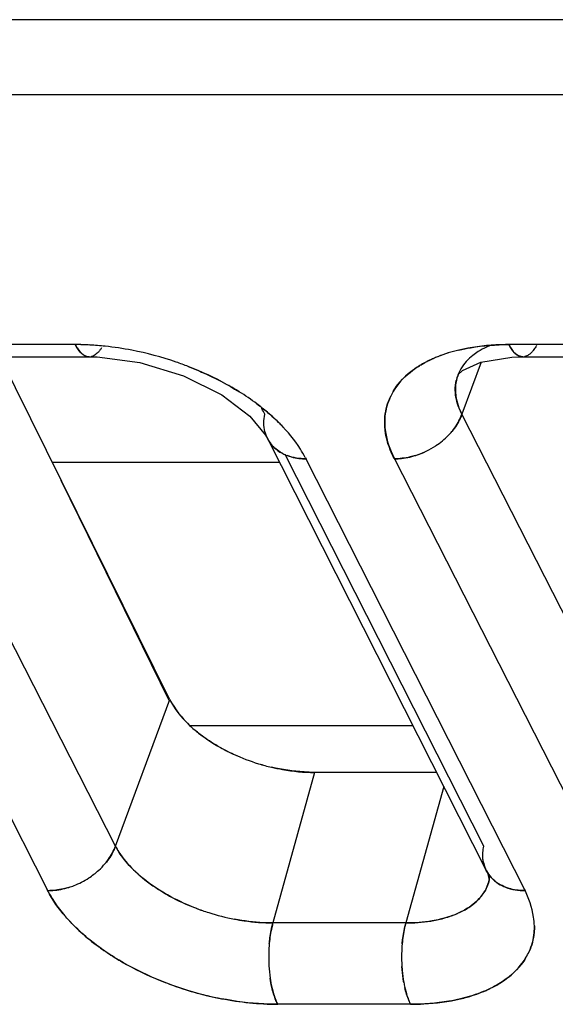
# Model space of a CAD drawing. Units: millimetres. Extents: x 0 to 420, y 0 to 297.
# Drawn here: x 303 to 307, y 69 to 78 of the extents above; entities that cross this region are included whole.
import ezdxf

# ---------------------------------------------------------------- set-up
doc = ezdxf.new("R2010")
doc.units = ezdxf.units.MM
doc.header["$LTSCALE"] = 23.1
doc.layers.get('0').update_dxf_attribs({"linetype": 'CONTINUOUS'})

msp = doc.modelspace()

# ---------------------------------------------------------------- linework, layer by layer
at = {"color": 7, "linetype": 'CONTINUOUS'}
for p, q in [((339.7181, 77.6865), (288.336, 77.6865)), ((339.6464, 77.0509), (288.6483, 77.0509)), ((303.1776, 74.9422), (302.0539, 74.9422)), ((307.9671, 74.9422), (306.8434, 74.9422)), ((303.9736, 71.9468), (302.5389, 74.8392)), ((306.6089, 74.7943), (306.4456, 74.3539)), ((303.5168, 70.7062), (301.6561, 74.3539)), ((308.3063, 70.7062), (306.4456, 74.3539)), ((301.0814, 73.9878), (302.9448, 70.3297)), ((304.904, 73.946), (302.982, 73.946)), ((306.6316, 70.7062), (304.953, 74.015)), ((305.121, 73.9879), (306.9795, 70.3297)), ((305.1229, 73.9889), (305.129, 73.9773)), ((305.8709, 73.9878), (307.7344, 70.3297)), ((303.0559, 73.7968), (303.9711, 71.932)), ((303.5168, 70.7062), (303.9756, 71.9443)), ((306.032, 71.7225), (304.1522, 71.7225)), ((305.2006, 71.3281), (304.8483, 70.0568)), ((306.2321, 71.3281), (305.2006, 71.3281)), ((306.2917, 71.2106), (305.972, 70.0568)), ((305.972, 70.0568), (304.8483, 70.0568)), ((306.0123, 69.3699), (304.8886, 69.3699))]:
    msp.add_line(p, q, dxfattribs=at)
at = {"color": 6, "linetype": 'CONTINUOUS'}
for p, q in [((302.1722, 74.8392), (303.2959, 74.8392)), ((303.2959, 74.8392), (303.3639, 74.8379)), ((303.3639, 74.8379), (303.724, 74.7914)), ((306.8665, 74.8365), (306.9617, 74.8392)), ((306.9617, 74.8392), (308.0854, 74.8392)), ((306.4111, 74.6841), (306.4116, 74.6852)), ((306.4118, 74.6859), (306.4515, 74.724)), ((304.4162, 74.5169), (304.6531, 74.3364)), ((304.6531, 74.3364), (304.7853, 74.1771)), ((304.7853, 74.1771), (304.8011, 74.1487)), ((304.8014, 74.1481), (306.652, 70.5005)), ((306.6771, 70.4189), (306.6767, 70.4172))]:
    msp.add_line(p, q, dxfattribs=at)
for points in [[(303.724, 74.7914), (304.0931, 74.6788), (304.4162, 74.5169)], [(306.4515, 74.724), (306.6064, 74.7939), (306.8665, 74.8365)], [(306.6523, 70.4998), (306.6651, 70.4713), (306.6771, 70.4189)]]:
    msp.add_lwpolyline(points, dxfattribs=at)
at = {"color": 7, "linetype": 'CONTINUOUS'}
for centre, radius, start, end in [((303.1564, 72.3625), 2.5798, 86.77167, 89.52974), ((303.1754, 72.645), 2.2972, 86.85622, 89.94647), ((303.1648, 72.4471), 2.4954, 83.903, 86.86323), ((303.1521, 72.2828), 2.6596, 84.00678, 86.77644), ((303.1459, 72.2734), 2.6701, 78.99568, 83.89568), ((303.1186, 72.1333), 2.8128, 71.08613, 78.99371), ((303.1307, 72.1765), 2.7681, 71.0325, 79.06846), ((306.6867, 73.7152), 1.21, 107.11733, 111.68391), ((306.6904, 73.7055), 1.2203, 107.12429, 111.5875), ((306.7339, 73.5628), 1.3695, 103.25644, 107.13089), ((306.7387, 73.5496), 1.3835, 103.32419, 107.1371), ((303.2962, 74.9161), 0.0768, 269.81742, 284.4601), ((303.1248, 72.1533), 2.792, 68.85343, 71.07317), ((303.1299, 72.1635), 2.7807, 68.87575, 71.10481), ((306.6484, 73.8137), 1.1042, 111.62866, 113.66669), ((306.6459, 73.8199), 1.0977, 111.727, 113.68036), ((306.9617, 74.9167), 0.0775, 270.04206, 282.55515), ((306.7247, 74.5663), 0.335, 159.17533, 167.38302), ((306.7333, 74.5655), 0.3424, 153.97367, 167.58429), ((306.7395, 74.5625), 0.3493, 149.79179, 153.97039), ((303.4205, 72.7073), 2.1629, 53.29471, 58.10982), ((303.447, 72.7458), 2.1163, 53.24727, 58.16885), ((306.3068, 74.2826), 0.5147, 149.28932, 154.73541), ((303.5768, 72.9195), 1.8994, 49.79218, 53.24997), ((304.2251, 74.0664), 0.6259, 27.33799, 32.33097), ((304.2044, 74.0555), 0.6493, 27.35686, 32.15959), ((303.7337, 73.1034), 1.6576, 44.85499, 49.82965), ((303.8461, 73.2163), 1.4984, 43.36481, 44.82374), ((305.0455, 74.272), 0.2736, 194.04053, 223.06546), ((305.9165, 74.5781), 0.5779, 315.83924, 320.33546), ((305.8688, 74.6258), 0.6452, 303.61326, 315.7472), ((305.0959, 74.3436), 0.3617, 243.07538, 249.22103), ((305.8521, 74.6467), 0.6717, 287.60653, 294.62512), ((305.8493, 74.6556), 0.6809, 287.70602, 303.59465), ((304.7947, 72.4041), 0.9398, 209.11739, 226.20101), ((304.919, 72.5507), 1.132, 226.79072, 231.85577), ((305.2046, 72.9825), 1.6509, 240.37766, 245.34324), ((305.1837, 72.944), 1.607, 240.34898, 245.45211), ((305.2139, 72.9982), 1.669, 245.27743, 253.01174), ((305.2313, 73.0479), 1.7212, 245.44695, 252.94074), ((305.2397, 73.0724), 1.7472, 252.91151, 256.65952), ((305.1811, 72.8945), 1.5603, 253.0507, 257.24943), ((302.9742, 70.9426), 0.5959, 312.31632, 319.9128), ((306.8939, 70.6231), 0.2712, 193.16012, 221.96363), ((302.9355, 70.9838), 0.6523, 303.05544, 312.38828), ((306.3389, 70.4986), 0.3464, 346.45628, 353.2848), ((302.9264, 70.9902), 0.6623, 287.24965, 291.31388), ((302.9187, 71.01), 0.6835, 291.31082, 303.04227), ((304.8854, 71.983), 1.9284, 249.14411, 252.49018), ((304.8887, 72.0064), 1.9511, 249.2981, 252.60502), ((304.888, 71.9884), 1.9343, 252.46384, 259.12664), ((304.9007, 72.0424), 1.989, 252.58501, 259.0565), ((306.0378, 69.7707), 1.2254, 174.67826, 176.94355), ((306.028, 69.7705), 1.2157, 174.62562, 176.90818), ((307.1959, 69.7681), 1.2599, 174.88996, 178.65225), ((307.1777, 69.7685), 1.2417, 174.83366, 178.65099), ((306.0881, 69.7669), 1.2758, 176.89538, 183.18496), ((306.0953, 69.7666), 1.283, 176.89781, 183.15115), ((307.208, 69.7662), 1.2721, 178.57996, 183.48746), ((306.5478, 70.0267), 0.5121, 329.19144, 335.57191), ((305.9882, 69.7608), 1.1758, 183.15668, 188.32825), ((304.939, 72.1434), 2.7761, 248.87209, 250.42129), ((304.9361, 72.1296), 2.7622, 248.89382, 259.07422), ((304.9472, 72.1687), 2.8027, 250.43746, 259.00378), ((306.8823, 69.7228), 0.943, 190.24613, 192.94415), ((306.8735, 69.7218), 0.9342, 190.287, 193.0081), ((304.9137, 72.0268), 2.657, 259.12948, 269.45927)]:
    msp.add_arc(centre, radius, start, end, dxfattribs=at)
for points, knots in [([(303.1776, 74.9422), (303.1822, 74.933), (303.1997, 74.9018), (303.2228, 74.8726), (303.2436, 74.8576)], [0, 0, 0, 0, 0.287526, 1, 1, 1, 1]), ([(303.2436, 74.8576), (303.2371, 74.8623), (303.2098, 74.8861), (303.1902, 74.9173), (303.1776, 74.9422)], [0, 0, 0, 0, 0.222679, 1, 1, 1, 1]), ([(306.8434, 74.9422), (306.8062, 74.9421), (306.6641, 74.9381), (306.522, 74.92), (306.4199, 74.8958)], [0, 0, 0, 0, 0.261678, 1, 1, 1, 1]), ([(306.4199, 74.8958), (306.4527, 74.9037), (306.5922, 74.9317), (306.735, 74.9422), (306.8434, 74.9422)], [0, 0, 0, 0, 0.237522, 1, 1, 1, 1]), ([(306.8434, 74.9422), (306.8478, 74.9335), (306.8649, 74.9028), (306.8873, 74.8739), (306.9079, 74.8587)], [0, 0, 0, 0, 0.276406, 1, 1, 1, 1]), ([(306.9079, 74.8587), (306.9018, 74.8632), (306.8753, 74.8868), (306.856, 74.9175), (306.8434, 74.9422)], [0, 0, 0, 0, 0.215567, 1, 1, 1, 1]), ([(307.0765, 74.9353), (307.0744, 74.9314), (307.0662, 74.9167), (307.057, 74.9026), (307.0494, 74.8928)], [0, 0, 0, 0, 0.265103, 1, 1, 1, 1]), ([(303.2436, 74.8576), (303.2477, 74.8547), (303.2634, 74.8447), (303.2823, 74.8393), (303.2959, 74.8393)], [0, 0, 0, 0, 0.271139, 1, 1, 1, 1]), ([(303.2959, 74.8393), (303.2823, 74.8394), (303.2634, 74.8448), (303.2477, 74.8548), (303.2436, 74.8576)], [0, 0, 0, 0, 0.732729, 1, 1, 1, 1]), ([(303.368, 74.8749), (303.364, 74.8708), (303.3487, 74.8566), (303.33, 74.8455), (303.3153, 74.8417)], [0, 0, 0, 0, 0.275442, 1, 1, 1, 1]), ([(306.5843, 74.8832), (306.5686, 74.8734), (306.5117, 74.8342), (306.4631, 74.7819), (306.4377, 74.7382)], [0, 0, 0, 0, 0.268047, 1, 1, 1, 1]), ([(306.6788, 74.9314), (306.6703, 74.9279), (306.638, 74.9137), (306.6066, 74.897), (306.5843, 74.8832)], [0, 0, 0, 0, 0.258383, 1, 1, 1, 1]), ([(306.9079, 74.8587), (306.9121, 74.8557), (306.9282, 74.8452), (306.9476, 74.8394), (306.9617, 74.8393)], [0, 0, 0, 0, 0.268132, 1, 1, 1, 1]), ([(306.9617, 74.8393), (306.9572, 74.8393), (306.9379, 74.841), (306.9198, 74.85), (306.9079, 74.8587)], [0, 0, 0, 0, 0.236393, 1, 1, 1, 1]), ([(307.0201, 74.8622), (307.0168, 74.8596), (307.0042, 74.8503), (306.9897, 74.8436), (306.9785, 74.8411)], [0, 0, 0, 0, 0.26987, 1, 1, 1, 1]), ([(307.0494, 74.8928), (307.0471, 74.8898), (307.0382, 74.8788), (307.0282, 74.8687), (307.0201, 74.8622)], [0, 0, 0, 0, 0.267198, 1, 1, 1, 1]), ([(306.2051, 74.8251), (306.1939, 74.8202), (306.1507, 74.8003), (306.1089, 74.7774), (306.0791, 74.7585)], [0, 0, 0, 0, 0.257601, 1, 1, 1, 1]), ([(306.0791, 74.7585), (306.0889, 74.7647), (306.1295, 74.7893), (306.1722, 74.8106), (306.2051, 74.825)], [0, 0, 0, 0, 0.242682, 1, 1, 1, 1]), ([(304.5631, 74.5438), (304.53, 74.5644), (304.3915, 74.6457), (304.2453, 74.7135), (304.132, 74.7573)], [0, 0, 0, 0, 0.243574, 1, 1, 1, 1]), ([(304.132, 74.7573), (304.1703, 74.7425), (304.3187, 74.6813), (304.4617, 74.6069), (304.5631, 74.5438)], [0, 0, 0, 0, 0.255619, 1, 1, 1, 1]), ([(306.0791, 74.7585), (306.0563, 74.7441), (305.9733, 74.6859), (305.9022, 74.6094), (305.8642, 74.5455)], [0, 0, 0, 0, 0.266723, 1, 1, 1, 1]), ([(305.8642, 74.5455), (305.8765, 74.5662), (305.9342, 74.6498), (306.0137, 74.7172), (306.0791, 74.7585)], [0, 0, 0, 0, 0.236865, 1, 1, 1, 1]), ([(306.4456, 74.3539), (306.4369, 74.3706), (306.4073, 74.4346), (306.3907, 74.5054), (306.3897, 74.5571)], [0, 0, 0, 0, 0.267196, 1, 1, 1, 1]), ([(306.3908, 74.5569), (306.391, 74.5403), (306.3967, 74.4699), (306.4208, 74.4016), (306.4456, 74.3539)], [0, 0, 0, 0, 0.235806, 1, 1, 1, 1]), ([(304.7133, 74.4414), (304.7311, 74.428), (304.7992, 74.3753), (304.8638, 74.3179), (304.9089, 74.2726)], [0, 0, 0, 0, 0.258062, 1, 1, 1, 1]), ([(305.8412, 74.5024), (305.8166, 74.4503), (305.7956, 74.3738), (305.7929, 74.2966), (305.7933, 74.277)], [0, 0, 0, 0, 0.74551, 1, 1, 1, 1]), ([(305.7933, 74.277), (305.793, 74.2966), (305.7959, 74.3738), (305.8167, 74.4503), (305.8413, 74.5023)], [0, 0, 0, 0, 0.254434, 1, 1, 1, 1]), ([(306.4456, 74.3539), (306.4413, 74.3417), (306.4198, 74.29), (306.3889, 74.2424), (306.3613, 74.2092)], [0, 0, 0, 0, 0.22986, 1, 1, 1, 1]), ([(306.3613, 74.2092), (306.3706, 74.2205), (306.4046, 74.2649), (306.4316, 74.3149), (306.4456, 74.3539)], [0, 0, 0, 0, 0.260896, 1, 1, 1, 1]), ([(305.121, 73.9879), (305.1086, 74.0126), (305.0499, 74.1158), (304.973, 74.2079), (304.9088, 74.2726)], [0, 0, 0, 0, 0.232546, 1, 1, 1, 1]), ([(305.7933, 74.277), (305.7938, 74.2533), (305.8025, 74.1531), (305.8365, 74.0562), (305.8709, 73.9878)], [0, 0, 0, 0, 0.236296, 1, 1, 1, 1]), ([(305.8737, 73.9773), (305.8611, 74.002), (305.8184, 74.0967), (305.7945, 74.2008), (305.7933, 74.277)], [0, 0, 0, 0, 0.266872, 1, 1, 1, 1]), ([(304.8456, 74.0852), (304.8639, 74.0657), (304.8924, 74.0428), (304.9239, 74.0252), (304.9321, 74.021)], [0, 0, 0, 0, 0.742452, 1, 1, 1, 1]), ([(304.9676, 74.0053), (304.9799, 74.0007), (305.0321, 73.9839), (305.0873, 73.9773), (305.129, 73.9773)], [0, 0, 0, 0, 0.24027, 1, 1, 1, 1]), ([(306.0553, 74.0065), (306.0397, 74.0015), (305.9804, 73.9852), (305.9187, 73.9773), (305.8737, 73.9773)], [0, 0, 0, 0, 0.266667, 1, 1, 1, 1]), ([(305.8737, 73.9773), (305.8886, 73.9773), (305.95, 73.98), (306.0109, 73.9924), (306.0553, 74.0065)], [0, 0, 0, 0, 0.242383, 1, 1, 1, 1]), ([(303.9756, 71.9443), (303.9851, 71.9252), (304.0308, 71.8449), (304.0923, 71.7743), (304.1439, 71.7257)], [0, 0, 0, 0, 0.230969, 1, 1, 1, 1]), ([(304.3886, 71.5474), (304.3735, 71.556), (304.3151, 71.5906), (304.2591, 71.6291), (304.2195, 71.6604)], [0, 0, 0, 0, 0.257183, 1, 1, 1, 1]), ([(304.2198, 71.6605), (304.2327, 71.6503), (304.2868, 71.6094), (304.3441, 71.5728), (304.3887, 71.5474)], [0, 0, 0, 0, 0.242958, 1, 1, 1, 1]), ([(304.8366, 71.3724), (304.8672, 71.3651), (304.987, 71.3402), (305.1096, 71.3281), (305.2006, 71.3281)], [0, 0, 0, 0, 0.256899, 1, 1, 1, 1]), ([(305.2006, 71.3281), (305.1708, 71.3292), (305.0487, 71.3356), (304.9269, 71.3523), (304.8368, 71.3727)], [0, 0, 0, 0, 0.243787, 1, 1, 1, 1]), ([(303.4301, 70.5588), (303.4401, 70.5707), (303.475, 70.6159), (303.5027, 70.667), (303.5168, 70.7062)], [0, 0, 0, 0, 0.270979, 1, 1, 1, 1]), ([(303.5168, 70.7062), (303.5121, 70.6934), (303.4901, 70.6406), (303.4581, 70.5921), (303.4301, 70.5588)], [0, 0, 0, 0, 0.239121, 1, 1, 1, 1]), ([(303.5168, 70.7062), (303.5258, 70.6889), (303.5684, 70.6161), (303.6239, 70.5515), (303.67, 70.5062)], [0, 0, 0, 0, 0.232497, 1, 1, 1, 1]), ([(303.6691, 70.506), (303.6531, 70.5218), (303.5952, 70.5827), (303.5451, 70.6517), (303.5168, 70.7062)], [0, 0, 0, 0, 0.268114, 1, 1, 1, 1]), ([(306.6298, 70.5613), (306.6271, 70.5728), (306.6191, 70.6208), (306.6231, 70.6705), (306.6316, 70.7062)], [0, 0, 0, 0, 0.242806, 1, 1, 1, 1]), ([(303.9048, 70.3245), (303.8826, 70.3381), (303.7993, 70.3921), (303.7213, 70.4546), (303.6691, 70.506)], [0, 0, 0, 0, 0.262184, 1, 1, 1, 1]), ([(303.67, 70.5062), (303.6868, 70.4897), (303.7598, 70.4226), (303.8408, 70.3643), (303.9051, 70.3247)], [0, 0, 0, 0, 0.237815, 1, 1, 1, 1]), ([(306.9795, 70.3297), (306.965, 70.3297), (306.9092, 70.3321), (306.8536, 70.3439), (306.8151, 70.3589)], [0, 0, 0, 0, 0.260387, 1, 1, 1, 1]), ([(302.937, 70.3402), (302.9509, 70.3139), (303.0149, 70.2042), (303.0961, 70.1049), (303.1646, 70.036)], [0, 0, 0, 0, 0.23407, 1, 1, 1, 1]), ([(302.9448, 70.3297), (302.9589, 70.3297), (303.019, 70.3322), (303.0787, 70.344), (303.1228, 70.3577)], [0, 0, 0, 0, 0.233105, 1, 1, 1, 1]), ([(303.1228, 70.3577), (303.108, 70.3531), (303.0499, 70.3374), (302.9895, 70.3297), (302.9448, 70.3297)], [0, 0, 0, 0, 0.256999, 1, 1, 1, 1]), ([(303.1645, 70.036), (303.1414, 70.0592), (303.0578, 70.1487), (302.9857, 70.2498), (302.9448, 70.3297)], [0, 0, 0, 0, 0.267605, 1, 1, 1, 1]), ([(304.1989, 70.181), (304.1728, 70.1909), (304.0717, 70.2321), (303.9741, 70.282), (303.9048, 70.3245)], [0, 0, 0, 0, 0.25567, 1, 1, 1, 1]), ([(303.9051, 70.3247), (303.9277, 70.3107), (304.022, 70.2558), (304.1218, 70.2104), (304.199, 70.1812)], [0, 0, 0, 0, 0.243427, 1, 1, 1, 1]), ([(306.4918, 70.1808), (306.5075, 70.1905), (306.5641, 70.2293), (306.6125, 70.2811), (306.6379, 70.3244)], [0, 0, 0, 0, 0.268026, 1, 1, 1, 1]), ([(306.6384, 70.3243), (306.6301, 70.3104), (306.5909, 70.254), (306.537, 70.2087), (306.4927, 70.1809)], [0, 0, 0, 0, 0.23647, 1, 1, 1, 1]), ([(307.0587, 70.0315), (307.0582, 70.0568), (307.0484, 70.1636), (307.012, 70.2664), (306.9768, 70.3401)], [0, 0, 0, 0, 0.236407, 1, 1, 1, 1]), ([(306.2615, 70.0891), (306.283, 70.0942), (306.3629, 70.1161), (306.4403, 70.1489), (306.4918, 70.1808)], [0, 0, 0, 0, 0.267884, 1, 1, 1, 1]), ([(306.4927, 70.1809), (306.4764, 70.1706), (306.4038, 70.13), (306.3241, 70.1031), (306.2621, 70.0884)], [0, 0, 0, 0, 0.232547, 1, 1, 1, 1]), ([(303.3536, 69.8725), (303.3364, 69.8854), (303.2706, 69.9366), (303.2082, 69.9921), (303.1645, 70.036)], [0, 0, 0, 0, 0.257837, 1, 1, 1, 1]), ([(303.1646, 70.036), (303.1788, 70.0217), (303.2387, 69.9637), (303.303, 69.9104), (303.3535, 69.8725)], [0, 0, 0, 0, 0.241882, 1, 1, 1, 1]), ([(304.5231, 70.0895), (304.5506, 70.0842), (304.6581, 70.0658), (304.7672, 70.0568), (304.8483, 70.0568)], [0, 0, 0, 0, 0.256623, 1, 1, 1, 1]), ([(304.8483, 70.0568), (304.8219, 70.0568), (304.7129, 70.0597), (304.6043, 70.0733), (304.5231, 70.0888)], [0, 0, 0, 0, 0.242304, 1, 1, 1, 1]), ([(304.8177, 69.8843), (304.8191, 69.8996), (304.8258, 69.9577), (304.8368, 70.0153), (304.8483, 70.0568)], [0, 0, 0, 0, 0.263057, 1, 1, 1, 1]), ([(304.8483, 70.0568), (304.8448, 70.0441), (304.8306, 69.9874), (304.8219, 69.9294), (304.8177, 69.8843)], [0, 0, 0, 0, 0.225414, 1, 1, 1, 1]), ([(305.941, 69.8804), (305.9425, 69.8966), (305.9491, 69.956), (305.9604, 70.015), (305.972, 70.0568)], [0, 0, 0, 0, 0.273227, 1, 1, 1, 1]), ([(305.972, 70.0568), (305.9682, 70.0433), (305.9539, 69.9853), (305.9451, 69.9259), (305.941, 69.8804)], [0, 0, 0, 0, 0.234806, 1, 1, 1, 1]), ([(305.972, 70.0568), (305.9975, 70.0568), (306.0947, 70.0594), (306.1918, 70.0724), (306.2615, 70.0891)], [0, 0, 0, 0, 0.262746, 1, 1, 1, 1]), ([(306.2621, 70.0884), (306.2396, 70.0831), (306.1441, 70.0639), (306.0463, 70.0568), (305.972, 70.0568)], [0, 0, 0, 0, 0.237272, 1, 1, 1, 1]), ([(307.0587, 70.0315), (307.059, 70.0127), (307.0562, 69.9387), (307.0368, 69.8652), (307.014, 69.815)], [0, 0, 0, 0, 0.254374, 1, 1, 1, 1]), ([(307.0141, 69.8149), (307.037, 69.8652), (307.0565, 69.9386), (307.0591, 70.0127), (307.0587, 70.0315)], [0, 0, 0, 0, 0.745726, 1, 1, 1, 1]), ([(303.3535, 69.8725), (303.3658, 69.8632), (303.4164, 69.8261), (303.4687, 69.7912), (303.509, 69.7663)], [0, 0, 0, 0, 0.245599, 1, 1, 1, 1]), ([(303.509, 69.7663), (303.4954, 69.7747), (303.4425, 69.8084), (303.391, 69.8444), (303.3536, 69.8725)], [0, 0, 0, 0, 0.254344, 1, 1, 1, 1]), ([(303.509, 69.7663), (303.542, 69.7457), (303.6799, 69.6648), (303.8256, 69.5974), (303.9383, 69.5538)], [0, 0, 0, 0, 0.243663, 1, 1, 1, 1]), ([(303.9383, 69.5538), (303.9002, 69.5686), (303.7525, 69.6294), (303.61, 69.7034), (303.509, 69.7663)], [0, 0, 0, 0, 0.2556, 1, 1, 1, 1]), ([(306.7733, 69.5526), (306.7961, 69.567), (306.8787, 69.6249), (306.9496, 69.7009), (306.9876, 69.7645)], [0, 0, 0, 0, 0.266693, 1, 1, 1, 1]), ([(306.9876, 69.7645), (306.9754, 69.7439), (306.9177, 69.6607), (306.8385, 69.5937), (306.7733, 69.5526)], [0, 0, 0, 0, 0.236843, 1, 1, 1, 1]), ([(305.9543, 69.5551), (305.9524, 69.5657), (305.9451, 69.6101), (305.9404, 69.6548), (305.9383, 69.6889)], [0, 0, 0, 0, 0.240915, 1, 1, 1, 1]), ([(305.9383, 69.6889), (305.939, 69.6774), (305.9424, 69.6326), (305.9483, 69.5879), (305.9543, 69.555)], [0, 0, 0, 0, 0.25618, 1, 1, 1, 1]), ([(306.7733, 69.5526), (306.7638, 69.5465), (306.724, 69.5225), (306.6823, 69.5017), (306.6501, 69.4875)], [0, 0, 0, 0, 0.242817, 1, 1, 1, 1]), ([(306.6502, 69.4874), (306.6611, 69.4923), (306.7033, 69.5117), (306.7442, 69.5341), (306.7733, 69.5526)], [0, 0, 0, 0, 0.257466, 1, 1, 1, 1]), ([(304.8886, 69.3699), (304.8834, 69.3801), (304.8621, 69.4268), (304.8475, 69.4763), (304.8387, 69.5151)], [0, 0, 0, 0, 0.224373, 1, 1, 1, 1]), ([(304.8387, 69.5151), (304.842, 69.5009), (304.8545, 69.4512), (304.872, 69.4026), (304.8886, 69.3699)], [0, 0, 0, 0, 0.284692, 1, 1, 1, 1]), ([(306.0123, 69.3699), (306.0074, 69.3795), (305.9865, 69.425), (305.9721, 69.4733), (305.9632, 69.5116)], [0, 0, 0, 0, 0.215455, 1, 1, 1, 1]), ([(305.9632, 69.5116), (305.9663, 69.4982), (305.9788, 69.4498), (305.9958, 69.4023), (306.0123, 69.3699)], [0, 0, 0, 0, 0.273944, 1, 1, 1, 1]), ([(306.6501, 69.4875), (306.6335, 69.4801), (306.5632, 69.4513), (306.4901, 69.4293), (306.4339, 69.416)], [0, 0, 0, 0, 0.239862, 1, 1, 1, 1]), ([(306.4339, 69.416), (306.4532, 69.4206), (306.5267, 69.4396), (306.5988, 69.4648), (306.6502, 69.4874)], [0, 0, 0, 0, 0.260447, 1, 1, 1, 1]), ([(304.8886, 69.3699), (304.8499, 69.3699), (304.6903, 69.3743), (304.5313, 69.3944), (304.4126, 69.4174)], [0, 0, 0, 0, 0.242359, 1, 1, 1, 1]), ([(306.0123, 69.3699), (306.0493, 69.37), (306.1908, 69.374), (306.3322, 69.392), (306.4339, 69.416)], [0, 0, 0, 0, 0.261663, 1, 1, 1, 1]), ([(306.4339, 69.416), (306.4012, 69.4083), (306.2623, 69.3804), (306.1202, 69.37), (306.0123, 69.3699)], [0, 0, 0, 0, 0.237537, 1, 1, 1, 1])]:
    msp.add_open_spline(points, degree=3, knots=knots, dxfattribs=at)
for points in [[(303.3849, 74.8945), (303.3797, 74.8877), (303.3741, 74.8811), (303.368, 74.8749)], [(303.399, 74.9151), (303.3946, 74.908), (303.3899, 74.9011), (303.3849, 74.8945)], [(306.3897, 74.5571), (306.3891, 74.5847), (306.3918, 74.6125), (306.3978, 74.6395)], [(306.399, 74.6391), (306.393, 74.6122), (306.3904, 74.5844), (306.3908, 74.5569)], [(304.7801, 74.2057), (304.7681, 74.2536), (304.7697, 74.3058), (304.7811, 74.3539)], [(304.8014, 74.1481), (304.813, 74.1253), (304.8281, 74.1039), (304.8456, 74.0852)], [(306.226, 74.0885), (306.2638, 74.1137), (306.2994, 74.1429), (306.331, 74.1755)], [(304.9322, 74.0211), (304.9002, 74.0374), (304.8702, 74.059), (304.8456, 74.0852)], [(305.129, 73.9773), (305.0744, 73.9774), (305.0186, 73.9858), (304.9676, 74.0053)], [(304.2195, 71.6604), (304.1934, 71.681), (304.1682, 71.7027), (304.1442, 71.7258)], [(303.3753, 70.502), (303.3948, 70.5197), (303.4132, 70.5387), (303.4301, 70.5588)], [(306.6949, 70.4389), (306.6779, 70.4573), (306.6633, 70.4782), (306.652, 70.5005)], [(306.6926, 70.4415), (306.711, 70.421), (306.7328, 70.4033), (306.7561, 70.3886)], [(306.6379, 70.3244), (306.6549, 70.3533), (306.6678, 70.385), (306.6756, 70.4175)], [(306.6771, 70.4187), (306.6691, 70.3856), (306.6559, 70.3534), (306.6384, 70.3243)], [(306.756, 70.3885), (306.7336, 70.4026), (306.7128, 70.4195), (306.6949, 70.4389)], [(306.8151, 70.3589), (306.7946, 70.3669), (306.7746, 70.3768), (306.756, 70.3885)], [(306.7561, 70.3886), (306.7747, 70.3769), (306.7946, 70.3669), (306.8151, 70.3589)], [(306.8151, 70.3589), (306.8669, 70.3386), (306.9239, 70.3297), (306.9795, 70.3297)], [(304.8248, 69.5905), (304.8285, 69.5652), (304.8331, 69.54), (304.8387, 69.5151)], [(304.8387, 69.5151), (304.8331, 69.54), (304.8285, 69.5652), (304.8248, 69.5904)]]:
    msp.add_open_spline(points, degree=3, dxfattribs=at)

doc.saveas('drawing.dxf')
